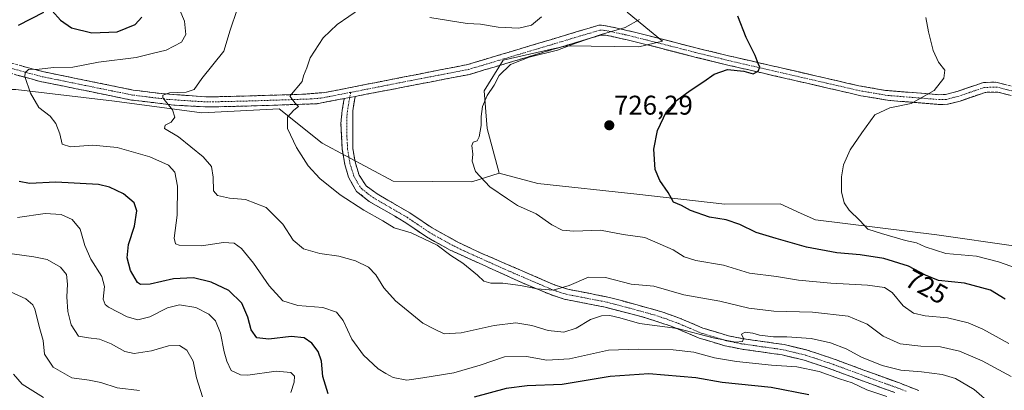
# Model space of a CAD drawing. Units: metres. Extents: x 556357 to 559793, y 4719408 to 4721750.
# Drawn here: x 556575 to 556939, y 4719659 to 4719796 of the extents above; entities that cross this region are included whole.
import ezdxf
from ezdxf.enums import TextEntityAlignment as Align

# ---------------------------------------------------------------- set-up
doc = ezdxf.new("R2010")
doc.units = ezdxf.units.M
doc.header["$MEASUREMENT"] = 0
doc.linetypes.add('TRAZO_Y_PUNTO', pattern=[1, 0.5, -0.25, 0, -0.25])
doc.linetypes.add('TRAZOSX2', pattern=[1.5, 1, -0.5])
for name, color, linetype, lineweight in [('Arbolado forestal CxS', 92, 'Continuous', 0), ('Camino', 19, 'TRAZOSX2', 0), ('Camino Cxs', 19, 'Continuous', 0), ('Camino eje', 19, 'TRAZO_Y_PUNTO', 0), ('Carátula', 7, 'Continuous', 5), ('Cultivos herbáceos CxS', 92, 'Continuous', 0), ('Curva de nivel maestra', 36, 'Continuous', 30), ('Curva de nivel normal', 36, 'Continuous', 0), ('Punto de cota en terreno', 7, 'Continuous', 0), ('Rótulo de curva de nivel directora', 19, 'Continuous', 0), ('Rótulo de punto de cota en terreno', 19, 'Continuous', 0)]:
    doc.layers.add(name, color=color, linetype=linetype, lineweight=lineweight)
doc.styles.add('Arial', font='txt', dxfattribs={"height": 0.2})

# ---------------------------------------------------------------- blocks, each defined once
blk = doc.blocks.new('*U150')
at = {"layer": 'Arbolado forestal CxS', "color": 92, "linetype": 'Continuous', "lineweight": 0}
blk.add_polyline3d([(556799.3877, 4719798.6525, 730.3563), (556812.3703, 4719787.9231, 727.4487), (556803.6593, 4719785.8393, 727.2341), (556777.1709, 4719786.2537, 729.0101), (556775.9263, 4719785.9747, 729.2133), (556771.3225, 4719784.9425, 729.6619), (556753.4239, 4719780.9301, 730.0302), (556746.4305, 4719769.6391, 729.9239), (556747.5067, 4719755.6591, 729.3401), (556752.0163, 4719739.1539, 728.875), (556741.8713, 4719735.9287, 730.4673), (556712.8013, 4719736.2051, 732.5905), (556686.5611, 4719750.2791, 733.9787), (556670.6271, 4719762.9093, 735.0258), (556641.9603, 4719761.4585, 738.7314), (556609.7211, 4719765.7579, 741.7043), (556573.1829, 4719770.0569, 745.6541)], dxfattribs=at)
blk = doc.blocks.new('*U153')
at = {"layer": 'Cultivos herbáceos CxS', "color": 92, "linetype": 'Continuous', "lineweight": 0}
blk.add_polyline3d([(556943.0769, 4719712.1891, 717.4661), (556913.9337, 4719716.3513, 718.6254), (556869.0029, 4719721.8629, 721.2702), (556863.6969, 4719724.2667, 721.1293), (556855.9367, 4719727.7833, 721.4238), (556835.4597, 4719727.7273, 723.3833), (556802.8765, 4719731.4131, 726.1366), (556766.2713, 4719735.2877, 728.241), (556752.0163, 4719739.1539, 728.875), (556747.5067, 4719755.6591, 729.3401), (556746.4305, 4719769.6391, 729.9239), (556753.4239, 4719780.9301, 730.0302), (556771.3225, 4719784.9425, 729.6619), (556775.9263, 4719785.9747, 729.2133), (556777.1709, 4719786.2537, 729.0101), (556803.6593, 4719785.8393, 727.2341), (556812.3703, 4719787.9231, 727.4487), (556799.3877, 4719798.6525, 730.3563)], dxfattribs=at)
blk = doc.blocks.new('5PATER')
at = {"layer": 'Carátula', "linetype": 'Continuous', "lineweight": 5}
h = blk.add_hatch(color=250, dxfattribs=at)
edge = h.paths.add_edge_path()
edge.add_ellipse((0, 0.01), major_axis=(-1.33, -1.34), ratio=0.999422, start_angle=0, end_angle=360)

msp = doc.modelspace()

# ---------------------------------------------------------------- linework, layer by layer
at = {"layer": 'Arbolado forestal CxS', "color": 92, "linetype": 'Continuous', "lineweight": 0}
for points in [[(556799.39, 4719798.65, 730.36), (556812.37, 4719787.92, 727.45), (556803.66, 4719785.84, 727.23), (556777.17, 4719786.25, 729.01), (556775.93, 4719785.97, 729.21), (556771.32, 4719784.94, 729.66), (556753.42, 4719780.93, 730.03), (556746.43, 4719769.64, 729.92), (556747.51, 4719755.66, 729.34), (556752.02, 4719739.15, 728.87)], [(556372.65, 4719780.95, 775.82), (556381.63, 4719778.7, 773.5), (556419.17, 4719762.99, 766.35), (556451.59, 4719756.79, 760.17), (556482.91, 4719750.71, 760.15), (556528.05, 4719762.54, 753.46), (556551.69, 4719770.06, 749.88), (556573.18, 4719770.06, 745.65), (556609.72, 4719765.76, 741.7), (556641.96, 4719761.46, 738.73), (556670.63, 4719762.91, 735.03), (556686.56, 4719750.28, 733.98), (556712.8, 4719736.21, 732.59), (556741.87, 4719735.93, 730.47), (556752.02, 4719739.15, 728.87)], [(556372.65, 4719780.95, 775.82), (556381.63, 4719778.7, 773.5), (556419.17, 4719762.99, 766.35), (556451.59, 4719756.79, 760.17), (556482.91, 4719750.71, 760.15), (556528.05, 4719762.54, 753.46), (556551.69, 4719770.06, 749.88), (556573.18, 4719770.06, 745.65), (556609.72, 4719765.76, 741.7), (556641.96, 4719761.46, 738.73), (556670.63, 4719762.91, 735.03), (556686.56, 4719750.28, 733.98), (556712.8, 4719736.21, 732.59), (556741.87, 4719735.93, 730.47), (556752.02, 4719739.15, 728.87)], [(556573.18, 4719770.06, 745.65), (556609.72, 4719765.76, 741.7), (556641.96, 4719761.46, 738.73), (556670.63, 4719762.91, 735.03), (556686.56, 4719750.28, 733.98), (556712.8, 4719736.21, 732.59), (556741.87, 4719735.93, 730.47), (556752.02, 4719739.15, 728.87), (556766.27, 4719735.29, 728.24), (556802.88, 4719731.41, 726.14), (556835.46, 4719727.73, 723.38), (556855.94, 4719727.78, 721.42), (556863.7, 4719724.27, 721.13), (556869, 4719721.86, 721.27), (556913.93, 4719716.35, 718.63), (556943.08, 4719712.19, 717.47)], [(556752.02, 4719739.15, 728.87), (556766.27, 4719735.29, 728.24), (556802.88, 4719731.41, 726.14), (556835.46, 4719727.73, 723.38), (556855.94, 4719727.78, 721.42), (556863.7, 4719724.27, 721.13), (556869, 4719721.86, 721.27), (556913.93, 4719716.35, 718.63), (556943.08, 4719712.19, 717.47)]]:
    msp.add_polyline3d(points, dxfattribs=at)
at = {"layer": 'Camino', "color": 19, "linetype": 'TRAZOSX2', "lineweight": 0}
for points in [[(556570.14, 4719780.22), (556583.06, 4719776.7), (556595.54, 4719774.16), (556616.6, 4719769.88), (556627.06, 4719768.55), (556644.22, 4719767.34), (556655.22, 4719767.58), (556679.47, 4719768.33), (556687.38, 4719768.94), (556740.38, 4719779.34), (556745.77, 4719780.96), (556756.55, 4719784.18), (556770.93, 4719788.49), (556778.12, 4719790.64), (556785.3, 4719792.79), (556788.9, 4719793.87), (556790.59, 4719793.78), (556792.67, 4719793.41), (556798.66, 4719792.08), (556806.45, 4719790.16), (556824.2, 4719785.63), (556836.31, 4719782.67), (556885.05, 4719771.46), (556894.86, 4719769.75), (556914.68, 4719768.17), (556917.05, 4719768.27), (556921.75, 4719769.48), (556931.11, 4719772.68), (556935.76, 4719772.78), (556950.84, 4719768.94)], [(556951.56, 4719765.28), (556936.48, 4719769.12), (556931.82, 4719769.02), (556922.47, 4719765.82), (556917.77, 4719764.61), (556915.4, 4719764.51), (556895.58, 4719766.09), (556885.77, 4719767.8), (556837.03, 4719779.01), (556824.92, 4719781.97), (556807.17, 4719786.5), (556799.38, 4719788.42), (556793.39, 4719789.75), (556791.31, 4719790.12), (556789.62, 4719790.21), (556786.02, 4719789.13), (556778.83, 4719786.98), (556771.65, 4719784.83), (556757.27, 4719780.52), (556746.49, 4719777.3), (556741.1, 4719775.68), (556698.76, 4719767.53)], [(556694.67, 4719766.74), (556684.66, 4719764.82), (556660.29, 4719763.99), (556644.13, 4719763.61), (556631.64, 4719764.33), (556615.99, 4719766.19), (556595.48, 4719770.37), (556582.2, 4719773.07), (556569.56, 4719776.52), (556563.34, 4719776.81), (556557.89, 4719776.57), (556548.44, 4719775.43), (556541.1, 4719774.08), (556517.11, 4719768.67), (556491.13, 4719760.64), (556462.9, 4719750.88), (556456.96, 4719750.3), (556445.62, 4719752.49), (556432.14, 4719756.58), (556407.23, 4719765.99), (556388.25, 4719773.78), (556383.09, 4719775.7), (556378.42, 4719777.03), (556372.67, 4719777.99)], [(556898.33, 4719658.01), (556887.71, 4719661.84), (556873.7, 4719667.02), (556864.84, 4719669.95), (556856.65, 4719671.93), (556841.08, 4719674.14), (556835.51, 4719675.29), (556826.01, 4719678.15), (556815.65, 4719682.51), (556806.45, 4719685.56), (556791.14, 4719689.58), (556776.03, 4719692.53), (556771.29, 4719694.09), (556761.43, 4719698.21), (556733.91, 4719710.65), (556725.15, 4719715.55), (556716.87, 4719721.16), (556703.89, 4719728.71), (556699.25, 4719732.4), (556696.29, 4719737.6), (556694.88, 4719742.39), (556693.97, 4719747.9), (556693.46, 4719757.5), (556693.93, 4719762.47), (556694.67, 4719766.74)], [(556698.76, 4719767.53), (556697.82, 4719762.14), (556697.86, 4719748.22), (556698.67, 4719743.29), (556700.21, 4719738.36), (556702.78, 4719734.46), (556706.8, 4719731.49), (556718.94, 4719724.46), (556727.22, 4719718.86), (556736.92, 4719713.5), (556744.74, 4719709.82), (556772.66, 4719697.74), (556777.41, 4719696.21), (556792.86, 4719693.18), (556812.12, 4719687.89), (556819.31, 4719685.28), (556827.34, 4719681.82), (556836.86, 4719678.98), (556841.74, 4719677.98), (556857.39, 4719675.75), (556865.91, 4719673.69), (556874.98, 4719670.7), (556890.78, 4719664.86), (556899.7, 4719661.66), (556907.22, 4719658.7)]]:
    msp.add_lwpolyline(points, dxfattribs=at)
at = {"layer": 'Camino Cxs', "color": 19, "linetype": 'Continuous', "lineweight": 0}
msp.add_lwpolyline([(556698.76, 4719767.53), (556694.67, 4719766.74)], dxfattribs=at)
msp.add_lwpolyline([(556698.76, 4719767.53), (556694.67, 4719766.74)], dxfattribs=at)
for points in [[(556574.45, 4719779.05, 745.32), (556578.75, 4719777.87, 745.1), (556583.06, 4719776.7, 744.84), (556587.22, 4719775.85, 744.35), (556591.38, 4719775.01, 744.08), (556595.54, 4719774.16, 743.87), (556599.75, 4719773.3, 743.47), (556603.96, 4719772.45, 743.03), (556608.18, 4719771.59, 742.49), (556612.39, 4719770.74, 741.86), (556616.6, 4719769.88, 741.37), (556620.09, 4719769.44, 740.81), (556623.57, 4719768.99, 740.31), (556627.06, 4719768.55, 739.86), (556631.35, 4719768.25, 739.61), (556635.64, 4719767.95, 739.42), (556639.93, 4719767.64, 739.21), (556644.22, 4719767.34, 738.62), (556647.89, 4719767.42, 738.19), (556651.55, 4719767.5, 738.05), (556655.22, 4719767.58, 737.31), (556660.07, 4719767.73, 736.64), (556664.92, 4719767.88, 736.11), (556669.77, 4719768.03, 735.43), (556674.62, 4719768.18, 734.82), (556679.47, 4719768.33, 734.39), (556683.43, 4719768.64, 734.13), (556687.38, 4719768.94, 733.91), (556692.2, 4719769.89, 733.55), (556697.02, 4719770.83, 733.26), (556701.83, 4719771.78, 733.07), (556706.65, 4719772.72, 732.72), (556711.47, 4719773.67, 732.3), (556716.29, 4719774.61, 732.15), (556721.11, 4719775.56, 731.84), (556725.93, 4719776.5, 731.66), (556730.74, 4719777.45, 731.48), (556735.56, 4719778.39, 731.17), (556740.38, 4719779.34, 731.26), (556743.08, 4719780.15, 731.27), (556745.77, 4719780.96, 731.19), (556749.36, 4719782.03, 731.09), (556752.96, 4719783.11, 731.27), (556756.55, 4719784.18, 731.67), (556760.15, 4719785.26, 731.51), (556763.74, 4719786.34, 731.37), (556767.34, 4719787.41, 731.19), (556770.93, 4719788.49, 731.36), (556774.53, 4719789.57, 731.3), (556778.12, 4719790.64, 731.07), (556781.71, 4719791.72, 730.78), (556785.3, 4719792.79, 730.5), (556788.9, 4719793.87, 730.56), (556790.59, 4719793.78, 730.49), (556792.67, 4719793.41, 730.37), (556795.67, 4719792.75, 730.18), (556798.66, 4719792.08, 729.73), (556802.56, 4719791.12, 729.13), (556806.45, 4719790.16, 728.62), (556810.89, 4719789.03, 728.31), (556815.33, 4719787.9, 727.77), (556819.76, 4719786.76, 727.3), (556824.2, 4719785.63, 726.86), (556828.24, 4719784.64, 726.46), (556832.27, 4719783.66, 726.06), (556836.31, 4719782.67, 725.55), (556840.74, 4719781.65, 725.29), (556845.17, 4719780.63, 725.18), (556849.6, 4719779.61, 724.84), (556854.03, 4719778.59, 724.55), (556858.46, 4719777.57, 724.43), (556862.9, 4719776.56, 724.33), (556867.33, 4719775.54, 724.29), (556871.76, 4719774.52, 724.5), (556876.19, 4719773.5, 723.96), (556880.62, 4719772.48, 723.35), (556885.05, 4719771.46, 722.62), (556889.96, 4719770.61, 721.85), (556894.86, 4719769.75, 721.28), (556899.82, 4719769.36, 721.16), (556904.77, 4719768.96, 720.82), (556909.73, 4719768.57, 720.07), (556914.68, 4719768.17, 719.58), (556917.05, 4719768.27, 719.42), (556921.75, 4719769.48, 718.39), (556926.43, 4719771.08, 717.65), (556931.11, 4719772.68, 717.59), (556935.76, 4719772.78, 717.73), (556939.53, 4719771.82, 716.87)], [(556940.25, 4719768.16, 716.35), (556936.48, 4719769.12, 716.77), (556931.82, 4719769.02, 717.07), (556927.15, 4719767.42, 717.28), (556922.47, 4719765.82, 717.81), (556917.77, 4719764.61, 718.14), (556915.4, 4719764.51, 718.42), (556910.45, 4719764.91, 719.24), (556905.49, 4719765.3, 719.82), (556900.54, 4719765.7, 720.33), (556895.58, 4719766.09, 720.41), (556890.68, 4719766.95, 720.77), (556885.77, 4719767.8, 721.49), (556881.34, 4719768.82, 722.3), (556876.91, 4719769.84, 722.82), (556872.48, 4719770.86, 723.4), (556868.05, 4719771.88, 723.64), (556863.62, 4719772.9, 723.93), (556859.18, 4719773.91, 724.2), (556854.75, 4719774.93, 724.26), (556850.32, 4719775.95, 724.41), (556845.89, 4719776.97, 724.95), (556841.46, 4719777.99, 725.07), (556837.03, 4719779.01, 725.08), (556832.99, 4719780, 725.46), (556828.96, 4719780.98, 725.86), (556824.92, 4719781.97, 726.27), (556820.48, 4719783.1, 726.69), (556816.05, 4719784.24, 726.88), (556811.61, 4719785.37, 727.34), (556807.17, 4719786.5, 727.79), (556803.28, 4719787.46, 728.4), (556799.38, 4719788.42, 729), (556796.39, 4719789.09, 729.3), (556793.39, 4719789.75, 729.45), (556791.31, 4719790.12, 729.55), (556789.62, 4719790.21, 729.65), (556786.02, 4719789.13, 729.63), (556782.43, 4719788.06, 729.86), (556778.83, 4719786.98, 729.95), (556775.24, 4719785.91, 729.93), (556771.65, 4719784.83, 729.82), (556768.06, 4719783.75, 730.32), (556764.46, 4719782.68, 730.59), (556760.87, 4719781.6, 730.49), (556757.27, 4719780.52, 730.43), (556753.68, 4719779.45, 730.37), (556750.08, 4719778.37, 730.6), (556746.49, 4719777.3, 730.99), (556743.8, 4719776.49, 731.01), (556741.1, 4719775.68, 731.09), (556736.4, 4719774.77, 731.18), (556731.69, 4719773.87, 731.14), (556726.99, 4719772.96, 731.2), (556722.28, 4719772.06, 731.59), (556717.58, 4719771.15, 732.05), (556712.87, 4719770.25, 732.37), (556708.17, 4719769.34, 732.7), (556703.46, 4719768.44, 732.88), (556698.76, 4719767.53, 733.05), (556694.67, 4719766.74, 733.33), (556691.33, 4719766.1, 733.74), (556688, 4719765.46, 734.03), (556684.66, 4719764.82, 734.34), (556679.79, 4719764.65, 734.72), (556674.91, 4719764.49, 735.02), (556670.04, 4719764.32, 735.51), (556665.16, 4719764.16, 736.01), (556660.29, 4719763.99, 736.5), (556656.25, 4719763.9, 736.83), (556652.21, 4719763.8, 737.24), (556648.17, 4719763.71, 737.62), (556644.13, 4719763.61, 738.04), (556639.97, 4719763.85, 738.61), (556635.8, 4719764.09, 739.22), (556631.64, 4719764.33, 739.74), (556627.73, 4719764.8, 740.14), (556623.82, 4719765.26, 740.46), (556619.9, 4719765.73, 740.82), (556615.99, 4719766.19, 741.25), (556611.89, 4719767.03, 741.52), (556607.79, 4719767.86, 741.98), (556603.68, 4719768.7, 742.47), (556599.58, 4719769.53, 743.04), (556595.48, 4719770.37, 743.53), (556591.05, 4719771.27, 743.79), (556586.63, 4719772.17, 743.96), (556582.2, 4719773.07, 744.36), (556577.99, 4719774.22, 744.81), (556573.77, 4719775.37, 745.21)], [(556898.33, 4719658.01, 743.52), (556894.79, 4719659.29, 743.06), (556891.25, 4719660.56, 743.29), (556887.71, 4719661.84, 743.42), (556883.04, 4719663.57, 742.93), (556878.37, 4719665.29, 743.45), (556873.7, 4719667.02, 743.01), (556869.27, 4719668.49, 742.92), (556864.84, 4719669.95, 743.31), (556860.75, 4719670.94, 742.73), (556856.65, 4719671.93, 742.01), (556852.76, 4719672.48, 741.58), (556848.87, 4719673.04, 741.24), (556844.97, 4719673.59, 741.06), (556841.08, 4719674.14, 741.2), (556838.3, 4719674.72, 741.62), (556835.51, 4719675.29, 741.71), (556830.76, 4719676.72, 741.05), (556826.01, 4719678.15, 741.23), (556822.56, 4719679.6, 741.07), (556819.1, 4719681.06, 740.48), (556815.65, 4719682.51, 739.69), (556811.05, 4719684.04, 739.32), (556806.45, 4719685.56, 738.7), (556802.62, 4719686.57, 738.34), (556798.8, 4719687.57, 738.26), (556794.97, 4719688.58, 738.3), (556791.14, 4719689.58, 738.1), (556787.36, 4719690.32, 737.83), (556783.59, 4719691.06, 737.12), (556779.81, 4719691.79, 736.48), (556776.03, 4719692.53, 736.14), (556771.29, 4719694.09, 735.52), (556768, 4719695.46, 735), (556764.72, 4719696.84, 734.73), (556761.43, 4719698.21, 734.75), (556757.5, 4719699.99, 734.42), (556753.57, 4719701.76, 734.07), (556749.64, 4719703.54, 733.86), (556745.7, 4719705.32, 734.02), (556741.77, 4719707.1, 734.2), (556737.84, 4719708.87, 734.43), (556733.91, 4719710.65, 734.68), (556730.99, 4719712.28, 734.69), (556728.07, 4719713.92, 734.7), (556725.15, 4719715.55, 734.7), (556722.39, 4719717.42, 734.46), (556719.63, 4719719.29, 734.4), (556716.87, 4719721.16, 734.3), (556713.63, 4719723.05, 733.97), (556710.38, 4719724.94, 733.92), (556707.14, 4719726.82, 733.95), (556703.89, 4719728.71, 734.01), (556701.57, 4719730.56, 734), (556699.25, 4719732.4, 733.92), (556697.77, 4719735, 733.76), (556696.29, 4719737.6, 733.65), (556694.88, 4719742.39, 733.52), (556694.43, 4719745.15, 733.46), (556693.97, 4719747.9, 733.42), (556693.72, 4719752.7, 733.46), (556693.46, 4719757.5, 733.46), (556693.93, 4719762.47, 733.55), (556694.67, 4719766.74, 733.33), (556698.76, 4719767.53, 733.05), (556698.29, 4719764.84, 733.15), (556697.82, 4719762.14, 733.18), (556697.83, 4719757.5, 733.16), (556697.85, 4719752.86, 733.18), (556697.86, 4719748.22, 733.08), (556698.67, 4719743.29, 733.18), (556699.44, 4719740.83, 733.3), (556700.21, 4719738.36, 733.44), (556702.78, 4719734.46, 733.38), (556706.8, 4719731.49, 733.42), (556710.85, 4719729.15, 733.3), (556714.89, 4719726.8, 733.4), (556718.94, 4719724.46, 733.65), (556723.08, 4719721.66, 733.9), (556727.22, 4719718.86, 734.08), (556730.45, 4719717.07, 734.2), (556733.69, 4719715.29, 734.07), (556736.92, 4719713.5, 733.98), (556740.83, 4719711.66, 733.86), (556744.74, 4719709.82, 733.62), (556748.73, 4719708.09, 733.45), (556752.72, 4719706.37, 733.37), (556756.71, 4719704.64, 733.27), (556760.69, 4719702.92, 733.47), (556764.68, 4719701.19, 733.64), (556768.67, 4719699.47, 733.86), (556772.66, 4719697.74, 734.5), (556777.41, 4719696.21, 735.28), (556781.27, 4719695.45, 735.59), (556785.14, 4719694.7, 736), (556789, 4719693.94, 736.17), (556792.86, 4719693.18, 736.39), (556797.68, 4719691.86, 737), (556802.49, 4719690.54, 737.1), (556807.31, 4719689.21, 737.24), (556812.12, 4719687.89, 737.75), (556815.72, 4719686.59, 738.16), (556819.31, 4719685.28, 738.35), (556823.33, 4719683.55, 738.53), (556827.34, 4719681.82, 739.43), (556832.1, 4719680.4, 739.28), (556836.86, 4719678.98, 739.33), (556841.74, 4719677.98, 739.97), (556845.65, 4719677.42, 740.35), (556849.57, 4719676.87, 740.51), (556853.48, 4719676.31, 740.64), (556857.39, 4719675.75, 740.76), (556861.65, 4719674.72, 740.87), (556865.91, 4719673.69, 741.29), (556870.45, 4719672.2, 741.81), (556874.98, 4719670.7, 741.52), (556878.93, 4719669.24, 741.77), (556882.88, 4719667.78, 742.08), (556886.83, 4719666.32, 741.78), (556890.78, 4719664.86, 741.94), (556895.24, 4719663.26, 742.16), (556899.7, 4719661.66, 742.19), (556903.46, 4719660.18, 742.72), (556907.22, 4719658.7, 743.42)]]:
    msp.add_polyline3d(points, dxfattribs=at)
at = {"layer": 'Camino eje', "color": 19, "linetype": 'TRAZO_Y_PUNTO', "lineweight": 0}
for points in [[(556951.2, 4719767.11), (556936.12, 4719770.95), (556931.47, 4719770.85), (556922.11, 4719767.65), (556917.41, 4719766.44), (556915.04, 4719766.34), (556895.22, 4719767.92), (556885.41, 4719769.63), (556836.67, 4719780.84), (556824.56, 4719783.8), (556806.81, 4719788.33), (556799.02, 4719790.25), (556793.03, 4719791.58), (556790.95, 4719791.95), (556789.26, 4719792.04), (556782.07, 4719789.89), (556771.29, 4719786.66), (556756.91, 4719782.35), (556746.13, 4719779.13), (556740.74, 4719777.51), (556719.57, 4719773.44), (556697.04, 4719769.01)], [(556697.04, 4719769.01), (556688.52, 4719767.36), (556686.02, 4719766.88), (556682.07, 4719766.58), (556669.88, 4719766.16), (556657.76, 4719765.79), (556649.68, 4719765.6), (556644.18, 4719765.48), (556637.93, 4719765.84), (556629.35, 4719766.44), (556621.53, 4719767.37), (556616.3, 4719768.04), (556608.97, 4719769.53), (556598.71, 4719771.62), (556588.87, 4719773.62), (556582.63, 4719774.89), (556576.31, 4719776.61), (556569.85, 4719778.37)], [(556697.04, 4719769.01), (556696.71, 4719767.13)], [(556696.71, 4719767.13), (556696.25, 4719764.44), (556695.88, 4719762.31), (556695.64, 4719759.82), (556695.66, 4719752.86), (556695.92, 4719748.06), (556696.37, 4719745.31), (556696.78, 4719742.84), (556697.48, 4719740.45), (556698.25, 4719737.98), (556699.73, 4719735.38), (556701.02, 4719733.43), (556703.34, 4719731.59), (556705.35, 4719730.1), (556711.84, 4719726.33), (556717.91, 4719722.81), (556722.05, 4719720.01), (556726.19, 4719717.21), (556730.57, 4719714.76), (556735.42, 4719712.08), (556739.33, 4719710.24), (556753.09, 4719704.02), (556767.05, 4719697.98), (556771.98, 4719695.92), (556774.35, 4719695.14), (556776.72, 4719694.37), (556784.28, 4719692.9), (556792, 4719691.38), (556799.66, 4719689.37), (556809.29, 4719686.73), (556813.89, 4719685.2), (556817.48, 4719683.9), (556822.66, 4719681.72), (556826.68, 4719679.99), (556831.43, 4719678.56), (556836.19, 4719677.14), (556838.97, 4719676.56), (556841.41, 4719676.06), (556849.2, 4719674.96), (556857.02, 4719673.84), (556865.38, 4719671.82), (556869.91, 4719670.33), (556874.34, 4719668.86), (556889.25, 4719663.35), (556894.56, 4719661.44), (556899.02, 4719659.84), (556902.78, 4719658.36)]]:
    msp.add_lwpolyline(points, dxfattribs=at)
at = {"layer": 'Cultivos herbáceos CxS', "color": 92, "linetype": 'Continuous', "lineweight": 0}
for points in [[(556799.39, 4719798.65, 730.36), (556812.37, 4719787.92, 727.45), (556803.66, 4719785.84, 727.23), (556777.17, 4719786.25, 729.01), (556775.93, 4719785.97, 729.21), (556771.32, 4719784.94, 729.66), (556753.42, 4719780.93, 730.03), (556746.43, 4719769.64, 729.92), (556747.51, 4719755.66, 729.34), (556752.02, 4719739.15, 728.87)], [(556752.02, 4719739.15, 728.87), (556766.27, 4719735.29, 728.24), (556802.88, 4719731.41, 726.14), (556835.46, 4719727.73, 723.38), (556855.94, 4719727.78, 721.42), (556863.7, 4719724.27, 721.13), (556869, 4719721.86, 721.27), (556913.93, 4719716.35, 718.63), (556943.08, 4719712.19, 717.47)]]:
    msp.add_polyline3d(points, dxfattribs=at)
at = {"layer": 'Curva de nivel maestra', "color": 36, "linetype": 'Continuous', "lineweight": 30}
for points in [[(556574.24, 4719793.82, 750), (556583.52, 4719798.74, 750)], [(556586.6, 4719799.18, 750), (556589.68, 4719795.71, 750), (556593.84, 4719792.87, 750), (556601.35, 4719791.05, 750), (556610.68, 4719791.47, 750), (556617.32, 4719794.16, 750), (556619.85, 4719796.8, 750)], [(556939.14, 4719692.58, 725), (556933.76, 4719695.88, 725), (556924.07, 4719698.48, 725), (556914.56, 4719699.4, 725), (556909.74, 4719701.35, 725), (556903.4, 4719704.78, 725), (556894.3, 4719707.57, 725), (556885.52, 4719708.96, 725), (556876.87, 4719709.65, 725), (556865.62, 4719711.74, 725), (556854.5, 4719714.94, 725), (556847.03, 4719717.14, 725), (556840.99, 4719720.1, 725), (556835.98, 4719721.85, 725), (556829.73, 4719722.91, 725), (556822.78, 4719725.32, 725), (556819.38, 4719727.16, 725), (556816.46, 4719728.4, 725), (556814.51, 4719732, 725), (556811.45, 4719736.4, 725), (556809.74, 4719740.51, 725), (556809.2, 4719748.06, 725), (556810.55, 4719754.91, 725), (556813.93, 4719761.96, 725), (556817.56, 4719766.02, 725), (556822.68, 4719769.72, 725), (556827.7, 4719773, 725), (556831.46, 4719775.74, 725), (556836.45, 4719777.43, 725), (556842.49, 4719776.84, 725), (556845.93, 4719775.84, 725), (556847.85, 4719776.84, 725), (556848.45, 4719778.38, 725), (556847.82, 4719779.72, 725), (556846.74, 4719782.66, 725), (556843.4, 4719789.27, 725), (556840.32, 4719797.22, 725)], [(556688.7, 4719657.58, 750), (556686.7, 4719663.93, 750), (556686.28, 4719669.65, 750), (556685.07, 4719673.16, 750), (556682.73, 4719676.23, 750), (556679.89, 4719678.19, 750), (556675.03, 4719678.74, 750), (556666.77, 4719677.74, 750), (556662.36, 4719678.27, 750), (556660.31, 4719681.16, 750), (556659.08, 4719685.89, 750), (556656.78, 4719691.01, 750), (556651.94, 4719695.68, 750), (556645.48, 4719698.88, 750), (556638.86, 4719700.38, 750), (556631.52, 4719700.11, 750), (556622.84, 4719698.05, 750), (556619.36, 4719697.99, 750), (556618.22, 4719698.68, 750), (556615.66, 4719703.09, 750), (556614.36, 4719707.8, 750), (556614.86, 4719712.71, 750), (556617.06, 4719719.57, 750), (556617.97, 4719725.19, 750), (556617, 4719728.12, 750), (556613, 4719731.5, 750), (556607.81, 4719733.97, 750), (556603.82, 4719734.91, 750), (556587.94, 4719735.75, 750), (556578.24, 4719735.31, 750), (556574.41, 4719736.01, 750)], [(556866.54, 4719657.1, 750), (556852.58, 4719659.92, 750), (556834.46, 4719661.67, 750), (556824.7, 4719663.42, 750), (556807.39, 4719664.96, 750), (556793.02, 4719663.99, 750), (556775.24, 4719660.94, 750), (556762.31, 4719660.49, 750), (556754.57, 4719659.49, 750), (556742.78, 4719656.28, 750)]]:
    msp.add_polyline3d(points, dxfattribs=at)
at = {"layer": 'Curva de nivel normal', "color": 36, "linetype": 'Continuous', "lineweight": 0}
for points in [[(556895.43, 4719656.52, 745), (556887.93, 4719658.98, 745), (556882.59, 4719661.53, 745), (556877.92, 4719663.04, 745), (556870.32, 4719665.77, 745), (556862.08, 4719667.53, 745), (556852.77, 4719668.18, 745), (556839.76, 4719669.49, 745), (556831.65, 4719670.88, 745), (556823.99, 4719672.91, 745), (556816.3, 4719673.83, 745), (556803.38, 4719673.98, 745), (556792.42, 4719673.64, 745), (556778.06, 4719670.43, 745), (556769.63, 4719669.96, 745), (556762.06, 4719671.3, 745), (556753.91, 4719671.21, 745), (556745.02, 4719668.11, 745), (556735.25, 4719665.34, 745), (556723.78, 4719663.44, 745), (556717.78, 4719662.56, 745), (556712.78, 4719663.58, 745), (556710.1, 4719665.02, 745), (556707.25, 4719666.75, 745), (556701.75, 4719671.76, 745), (556697.52, 4719677.76, 745), (556694.26, 4719684.64, 745), (556691.76, 4719687.69, 745), (556686.82, 4719689.46, 745), (556677.57, 4719690.2, 745), (556671.98, 4719691.95, 745), (556666.88, 4719697.51, 745), (556661.14, 4719705.84, 745), (556656.72, 4719711.25, 745), (556653.97, 4719713.25, 745), (556650.04, 4719713.46, 745), (556641.94, 4719712.29, 745), (556633.65, 4719712.5, 745), (556632.31, 4719712.94, 745), (556631.74, 4719715.12, 745), (556632.92, 4719723.61, 745), (556633.05, 4719734.38, 745), (556632.02, 4719739.52, 745), (556629.64, 4719742.06, 745), (556622.73, 4719745.22, 745), (556610.69, 4719748.61, 745), (556601.69, 4719749.52, 745), (556593.47, 4719748.86, 745), (556590.38, 4719749.9, 745), (556589.42, 4719753.74, 745), (556588.04, 4719757.51, 745), (556585.86, 4719760.24, 745), (556581.76, 4719763.47, 745), (556578.62, 4719768.7, 745), (556576.59, 4719774.93, 745), (556576.61, 4719776.23, 745), (556577.84, 4719777.43, 745), (556581.79, 4719777.63, 745), (556587.22, 4719778.26, 745), (556594.26, 4719778.38, 745), (556603.78, 4719780.13, 745), (556617.73, 4719781.87, 745), (556624.15, 4719783.58, 745), (556628.84, 4719784.67, 745), (556634.44, 4719787.55, 745), (556636.1, 4719790.47, 745), (556635.56, 4719795.35, 745), (556633.81, 4719799.47, 745)], [(556934.27, 4719653.51, 740), (556927.73, 4719659.18, 740), (556920.82, 4719663.25, 740), (556915.9, 4719664.69, 740), (556908.24, 4719665.7, 740), (556900.56, 4719666.33, 740), (556893.67, 4719668.01, 740), (556886.04, 4719671.14, 740), (556880.39, 4719674.18, 740), (556874.6, 4719676.43, 740), (556867.35, 4719677.96, 740), (556858.4, 4719678.66, 740), (556853.46, 4719678.64, 740), (556848.31, 4719679.2, 740), (556845.83, 4719679.96, 740), (556843.01, 4719680.28, 740), (556841.69, 4719679.63, 740), (556842.37, 4719678.02, 740), (556841.95, 4719676.89, 740), (556839.41, 4719676.68, 740), (556831.14, 4719678.26, 740), (556817.97, 4719681.65, 740), (556803.85, 4719683.57, 740), (556796.68, 4719685.69, 740), (556792.9, 4719686.45, 740), (556789.88, 4719686.36, 740), (556785.77, 4719684.98, 740), (556780.46, 4719681.81, 740), (556775.89, 4719680.36, 740), (556770.13, 4719680.93, 740), (556764.12, 4719682.84, 740), (556758.1, 4719683.74, 740), (556750.15, 4719682.84, 740), (556737.94, 4719680.06, 740), (556731.68, 4719679.74, 740), (556727.85, 4719681.6, 740), (556723.74, 4719683.6, 740), (556718.38, 4719688.07, 740), (556713.68, 4719691.87, 740), (556709.28, 4719696.69, 740), (556706.34, 4719701.5, 740), (556703.62, 4719704.38, 740), (556698.86, 4719706.69, 740), (556692.64, 4719708.38, 740), (556685.7, 4719709.44, 740), (556679.67, 4719711.13, 740), (556675.79, 4719714.41, 740), (556671.91, 4719720.24, 740), (556665.77, 4719726.41, 740), (556658.21, 4719729.38, 740), (556652.23, 4719729.95, 740), (556647.81, 4719730.82, 740), (556646.34, 4719732.62, 740), (556646.19, 4719737.64, 740), (556645.54, 4719741.55, 740), (556642.55, 4719745.18, 740), (556633.34, 4719752.52, 740), (556628.14, 4719755.68, 740), (556628.43, 4719756.85, 740), (556630.67, 4719758.02, 740), (556631.99, 4719759.85, 740), (556631.19, 4719762.52, 740), (556627.58, 4719767.04, 740), (556627.58, 4719767.98, 740), (556630.05, 4719768.79, 740), (556636.25, 4719769.09, 740), (556639.16, 4719770.12, 740), (556642.01, 4719774.1, 740), (556650.08, 4719784.2, 740), (556652.5, 4719791.97, 740), (556655.05, 4719799.67, 740)], [(556941.39, 4719663.92, 735), (556930.66, 4719669.67, 735), (556922.29, 4719673.28, 735), (556915.28, 4719674.89, 735), (556907.94, 4719675.17, 735), (556900.33, 4719676.07, 735), (556894.04, 4719678.83, 735), (556888.08, 4719683.29, 735), (556881.09, 4719686.25, 735), (556867.86, 4719687.78, 735), (556853.64, 4719688.13, 735), (556844.38, 4719689.16, 735), (556833.64, 4719691.75, 735), (556820.31, 4719694.08, 735), (556809.2, 4719697.31, 735), (556800.78, 4719698.1, 735), (556791.26, 4719700.53, 735), (556785, 4719700.64, 735), (556777.91, 4719697.6, 735), (556771.99, 4719695.87, 735), (556766.1, 4719696.31, 735), (556759.9, 4719697.6, 735), (556753.37, 4719698.44, 735), (556748.87, 4719698.49, 735), (556746.32, 4719699.18, 735), (556743.99, 4719701.36, 735), (556738.58, 4719705.79, 735), (556734.17, 4719708.72, 735), (556729.05, 4719712.52, 735), (556719.48, 4719717.03, 735), (556713.2, 4719718.91, 735), (556708.9, 4719721.52, 735), (556701.88, 4719725.42, 735), (556693.21, 4719731.1, 735), (556685.64, 4719737.2, 735), (556681.39, 4719741.85, 735), (556677, 4719748.66, 735), (556673.66, 4719755.69, 735), (556673.73, 4719759.8, 735), (556676.03, 4719762.47, 735), (556677.75, 4719763.79, 735), (556676.54, 4719765, 735), (556674.57, 4719767.64, 735), (556679.09, 4719773.06, 735), (556679.62, 4719775.18, 735), (556680.88, 4719778.04, 735), (556682.12, 4719781.85, 735), (556686.92, 4719789.22, 735), (556692.06, 4719794.15, 735), (556700.72, 4719800.05, 735)], [(556726.37, 4719796.76, 735), (556740.16, 4719794.53, 735), (556745.09, 4719794.23, 735), (556751.56, 4719793.09, 735), (556759.27, 4719792.8, 735), (556763.95, 4719793.89, 735), (556767.62, 4719796.96, 735)], [(556940.46, 4719676.08, 730), (556930.84, 4719681.45, 730), (556925.42, 4719683.84, 730), (556917.88, 4719685.66, 730), (556909.61, 4719686.41, 730), (556905.26, 4719687.39, 730), (556901.41, 4719690.1, 730), (556897.3, 4719694.96, 730), (556894.56, 4719696.9, 730), (556888.26, 4719697.75, 730), (556874.7, 4719698.39, 730), (556862.77, 4719699.61, 730), (556854.54, 4719700.94, 730), (556844.57, 4719702.16, 730), (556835, 4719705.06, 730), (556824.74, 4719706.84, 730), (556820.48, 4719708.25, 730), (556816.37, 4719710.8, 730), (556805.86, 4719715.3, 730), (556797.86, 4719716.44, 730), (556789.43, 4719718.04, 730), (556779.66, 4719717.69, 730), (556775.28, 4719718.05, 730), (556771.41, 4719720.04, 730), (556765.62, 4719724.08, 730), (556758.78, 4719727.18, 730), (556755.02, 4719729.65, 730), (556748.5, 4719734.13, 730), (556743.28, 4719739.74, 730), (556742.04, 4719743.57, 730), (556742.3, 4719746.18, 730), (556741.88, 4719749.34, 730), (556742.36, 4719750.66, 730), (556743.84, 4719751.09, 730), (556744.61, 4719752.61, 730), (556745.3, 4719756.8, 730), (556745.31, 4719760.09, 730), (556745.84, 4719763.85, 730), (556747.49, 4719767.85, 730), (556750.16, 4719771.72, 730), (556751.95, 4719775.31, 730), (556756.14, 4719779.38, 730), (556763.12, 4719782.01, 730), (556773.54, 4719784.65, 730), (556780.29, 4719787.17, 730), (556789.77, 4719790.39, 730), (556798.54, 4719792.97, 730), (556803.91, 4719796, 730)], [(556945.42, 4719703.31, 720), (556936.73, 4719706.37, 720), (556928.61, 4719708.38, 720), (556917.24, 4719709.41, 720), (556909.59, 4719711.93, 720), (556906.34, 4719713.32, 720), (556902.28, 4719714.28, 720), (556893.36, 4719716.82, 720), (556888.3, 4719718.4, 720), (556885.35, 4719721.69, 720), (556881.44, 4719725.48, 720), (556879.55, 4719728.19, 720), (556878.6, 4719732.26, 720), (556878.58, 4719737.79, 720), (556879.42, 4719742.25, 720), (556881.87, 4719747.82, 720), (556886.12, 4719754.06, 720), (556890.98, 4719760.77, 720), (556896.55, 4719763.34, 720), (556904.4, 4719764.87, 720), (556912.87, 4719769.67, 720), (556916.51, 4719774.29, 720), (556916.81, 4719777.26, 720), (556914.5, 4719780.2, 720), (556912.54, 4719784.54, 720), (556910.75, 4719791.41, 720), (556909.85, 4719796.77, 720)], [(556573.8, 4719722.7, 755), (556584.06, 4719724.21, 755), (556590.01, 4719723.8, 755), (556594.02, 4719722.01, 755), (556597.03, 4719718.39, 755), (556598.72, 4719712.42, 755), (556600.95, 4719707.31, 755), (556604.96, 4719700.89, 755), (556606.06, 4719697.19, 755), (556605.52, 4719692.56, 755), (556606.23, 4719690.52, 755), (556607.53, 4719689.54, 755), (556614.37, 4719685.94, 755), (556618.36, 4719684.9, 755), (556622.8, 4719686.04, 755), (556629.27, 4719689.35, 755), (556633.68, 4719690.44, 755), (556639.76, 4719689.5, 755), (556644.64, 4719687.04, 755), (556647.07, 4719684.48, 755), (556648.89, 4719679.96, 755), (556650.22, 4719673.08, 755), (556651.31, 4719669.54, 755), (556652.89, 4719666.1, 755), (556656.29, 4719664.59, 755), (556659.05, 4719664.46, 755), (556669.5, 4719665.92, 755), (556674.94, 4719665.36, 755), (556676.26, 4719664.02, 755), (556676.13, 4719661.8, 755), (556674.92, 4719658, 755)], [(556568.23, 4719709.81, 760), (556579.83, 4719708.22, 760), (556584.84, 4719707.22, 760), (556589.7, 4719704.42, 760), (556591.95, 4719701.67, 760), (556592.31, 4719698.03, 760), (556592.01, 4719693.36, 760), (556592.42, 4719688.01, 760), (556593.64, 4719683.02, 760), (556596.34, 4719678.89, 760), (556600.14, 4719678.24, 760), (556604.13, 4719677.71, 760), (556608.46, 4719676.07, 760), (556613.46, 4719673.15, 760), (556617.03, 4719672.38, 760), (556623.41, 4719673.48, 760), (556629.66, 4719675.26, 760), (556633.7, 4719675.4, 760), (556636.44, 4719673.68, 760), (556638.78, 4719669.58, 760), (556640.06, 4719663.47, 760), (556642.25, 4719656.44, 760)], [(556618.93, 4719658.8, 765), (556610.66, 4719659.74, 765), (556604.6, 4719661.7, 765), (556600.36, 4719662.6, 765), (556593.95, 4719663.49, 765), (556587, 4719667.41, 765), (556583.84, 4719672.14, 765), (556583.34, 4719677.29, 765), (556582.08, 4719681.56, 765), (556580.21, 4719688.78, 765), (556579.49, 4719690.44, 765), (556576.94, 4719692.68, 765), (556569.58, 4719695.93, 765)], [(556572.31, 4719664.82, 770), (556575.51, 4719661.12, 770), (556583.4, 4719656.12, 770)]]:
    msp.add_polyline3d(points, dxfattribs=at)

# ---------------------------------------------------------------- block references
at = {"layer": 'Arbolado forestal CxS', "color": 92, "linetype": 'Continuous', "lineweight": 0}
msp.add_blockref('*U150', (0, 0), dxfattribs=at)
at = {"layer": 'Cultivos herbáceos CxS', "color": 92, "linetype": 'Continuous', "lineweight": 0}
msp.add_blockref('*U153', (0, 0), dxfattribs=at)
at = {"layer": 'Punto de cota en terreno', "linetype": 'Continuous', "lineweight": 0}
msp.add_blockref('5PATER', (556792.72, 4719756.84, 726.29), dxfattribs=at)

# ---------------------------------------------------------------- texts
at = {"layer": 'Rótulo de curva de nivel directora', "color": 19, "linetype": 'Continuous', "lineweight": 0, "style": 'Arial'}
msp.add_text('725', height=7, rotation=-28.4138, dxfattribs=at).set_placement((556910.1, 4719697.14), align=Align.MIDDLE_CENTER)
at = {"layer": 'Rótulo de punto de cota en terreno', "color": 19, "linetype": 'Continuous', "lineweight": 0, "style": 'Arial'}
msp.add_text('726,29', height=7, dxfattribs=at).set_placement((556794.48, 4719758.6), align=Align.BOTTOM_LEFT)

doc.saveas('drawing.dxf')
